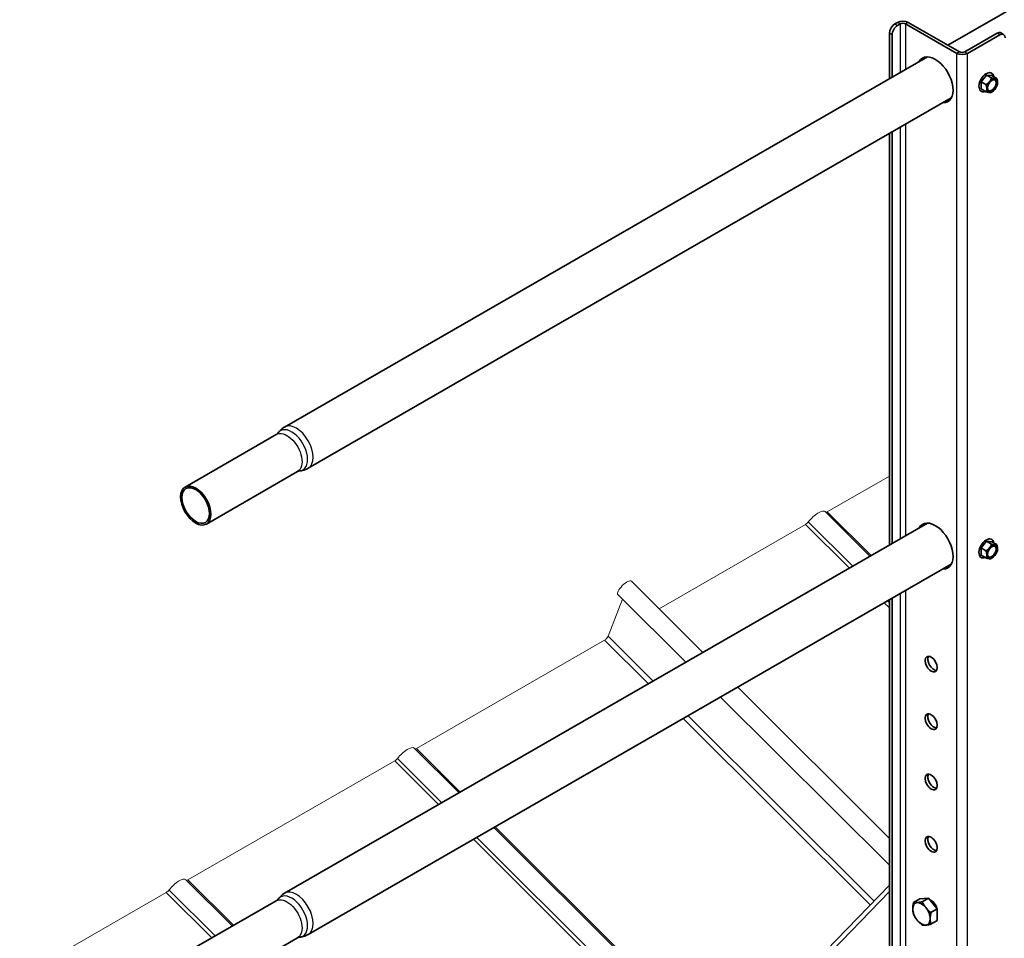
# Model space of a CAD drawing. Units: millimetres. Extents: x 25035 to 31335, y 31301 to 35756.
# Drawn here: x 25752 to 26243, y 32674 to 33133 of the extents above; entities that cross this region are included whole.
import ezdxf

# ---------------------------------------------------------------- set-up
doc = ezdxf.new("R2010")
doc.units = ezdxf.units.MM
doc.layers.add('Visible', color=7, linetype='Continuous', lineweight=35, true_color=0x22346e)
doc.layers.add('Visible Narrow', color=7, linetype='Continuous', lineweight=25, true_color=0x22346e)
doc.layers.add('ВИД', color=253, linetype='Continuous', lineweight=15)

msp = doc.modelspace()

# ---------------------------------------------------------------- linework, layer by layer
at = {"layer": 'Visible', "extrusion": (-0.707107, -0.407196, 0.578093)}
for p, q in [((26843.94, 33482.02), (26215.24, 33119.98)), ((26188.79, 33130.57), (26190.13, 33131.34)), ((26190.13, 33129.79), (26191.47, 33130.57)), ((26219.69, 33115.87), (26194.16, 33130.57)), ((26221.03, 33116.64), (26195.5, 33131.34)), ((26186.1, 33103.19), (26186.1, 33125.91)), ((26187.44, 33103.97), (26187.44, 33125.14)), ((26239.84, 33125.93), (26223.72, 33116.64)), ((26241.18, 33125.15), (26225.06, 33115.87)), ((26243.08, 33125.34), (26241.73, 33126.11)), ((26205.1, 33114.14), (25883.82, 32929.12)), ((26234.52, 33105.04), (26231.83, 33101.7)), ((26237.21, 33104.79), (26234.52, 33105.04)), ((26237, 33103.61), (26234.52, 33105.04)), ((26236.74, 33106.2), (26237.13, 33105.98)), ((26239.69, 33103.36), (26237.21, 33104.79)), ((26234.32, 33100.26), (26231.83, 33101.7)), ((26231.83, 33101.7), (26231.83, 33098.11)), ((26234.32, 33096.68), (26231.83, 33098.11)), ((26216.96, 33093.56), (25895.68, 32908.54)), ((26231.52, 33097.15), (26231.91, 33096.92)), ((26237.43, 33096.68), (26237.02, 33096.44)), ((26186.1, 32870.19), (26186.1, 33075.79)), ((26187.44, 32870.96), (26187.44, 33076.56)), ((25879.74, 32925.4), (25834.14, 32899.14)), ((25890.41, 32906.88), (25844.81, 32880.62)), ((26205.1, 32881.14), (25883.82, 32696.12)), ((26234.52, 32872.04), (26231.83, 32868.7)), ((26237.21, 32871.79), (26234.52, 32872.04)), ((26237, 32870.6), (26234.52, 32872.04)), ((26236.74, 32873.2), (26237.13, 32872.98)), ((26239.69, 32870.36), (26237.21, 32871.79)), ((26234.32, 32867.26), (26231.83, 32868.7)), ((26231.83, 32868.7), (26231.83, 32865.11)), ((26231.52, 32864.15), (26231.91, 32863.92)), ((26234.32, 32863.68), (26231.83, 32865.11)), ((26237.43, 32863.68), (26237.02, 32863.44)), ((26216.96, 32860.55), (25895.68, 32675.54)), ((26186.1, 32254.49), (26186.1, 32842.78)), ((26187.44, 32253.72), (26187.44, 32843.56)), ((25950.65, 32457.24), (26186.1, 32700.21)), ((25879.74, 32692.4), (25834.14, 32666.14)), ((26201.28, 32693.32), (26198.11, 32691.49)), ((26201.28, 32693.32), (26205.65, 32693.72)), ((26205.65, 32693.72), (26202.48, 32691.89)), ((26205.65, 32693.72), (26210.01, 32688.29)), ((26210.01, 32688.29), (26206.84, 32686.46)), ((26210.01, 32688.29), (26210.01, 32682.46)), ((26210.01, 32682.46), (26206.84, 32680.63)), ((25890.41, 32673.88), (25844.81, 32647.62))]:
    msp.add_line(p, q, dxfattribs=at)
at = {"layer": 'Visible', "extrusion": (-7.50967e-17, 4.32453e-17, -1)}
for centre, start_param, end_param in [((26188.79, 33127.46), 3.928925, 5.499721), ((26239.84, 33122.82), -0.783464, 0)]:
    msp.add_ellipse(centre, major_axis=(1.9, 3.29), ratio=0.578093, start_param=start_param, end_param=end_param, dxfattribs=at)
at = {"layer": 'Visible'}
for centre, major_axis, ratio, start_param, end_param in [((26190.13, 33126.69), (1.9, 3.29), 0.578093, 0.783464, 2.354261), ((26192.82, 33129.79), (3.8, 0), 0.575862, 0.785398, 2.356194), ((26192.82, 33129.79), (-1.9, 0), 0.575862, 3.926991, 5.497787), ((26241.18, 33122.05), (1.9, 3.29), 0.578093, -0.787332, 0.783464), ((26208.94, 33102.64), (-6.28, 10.91), 0.578093, 2.803522, 6.621256), ((26222.37, 33117.42), (3.8, 0), 0.575862, 3.926991, 5.497787), ((26222.37, 33117.42), (-1.9, 0), 0.575862, 0.785398, 2.356194), ((26234.52, 33101.45), (2.61, 4.53), 0.578093, -0.625372, 3.766964), ((26237.42, 33099.78), (1.63, 2.83), 0.578093, -1.570796, 4.712389), ((26237.24, 33099.88), (1.5, 2.61), 0.578093, 2.395828, 7.02895), ((26237.42, 33099.78), (1.9, 3.29), 0.578093, 0.259866, 1.307063), ((26237.42, 33099.78), (1.9, 3.29), 0.578093, -0.787332, 0.259866), ((26237.42, 33099.78), (1.9, 3.29), 0.578093, 1.307063, 2.354261), ((26237.42, 33099.78), (1.9, 3.29), 0.578093, 2.354261, 3.401458), ((26237.42, 33099.78), (1.9, 3.29), 0.578093, 4.448656, 5.495853), ((26237.42, 33099.78), (1.9, 3.29), 0.578093, 3.401458, 4.448656), ((25839.47, 32889.88), (-5.33, 9.26), 0.578093, 1.570796326795233, 7.853981633974818), ((26208.94, 32869.64), (-6.28, 10.91), 0.578093, 2.803522, 6.621256), ((26234.52, 32868.45), (2.61, 4.53), 0.578093, -0.625372, 3.766964), ((26237.42, 32866.78), (1.9, 3.29), 0.578093, 1.307063, 2.354261), ((26237.42, 32866.78), (1.63, 2.83), 0.578093, 4.712389, 10.995574), ((26237.24, 32866.88), (1.5, 2.61), 0.578093, 2.395828, 7.02895), ((26237.42, 32866.78), (1.9, 3.29), 0.578093, 0.259866, 1.307063), ((26237.42, 32866.78), (1.9, 3.29), 0.578093, -0.787332, 0.259866), ((26237.42, 32866.78), (1.9, 3.29), 0.578093, 4.448656, 5.495853), ((26237.42, 32866.78), (1.9, 3.29), 0.578093, 2.354261, 3.401458), ((26237.42, 32866.78), (1.9, 3.29), 0.578093, 3.401458, 4.448656), ((26206.92, 32810.63), (-2.13, 3.7), 0.578093, 1.570796326794349, 7.853981633973935), ((26206.92, 32781.86), (-2.13, 3.7), 0.578093, 1.570796326794364, 7.85398163397395), ((26206.92, 32751.7), (-2.13, 3.7), 0.578093, 1.570796326794424, 7.853981633974009), ((26206.92, 32720.61), (-2.13, 3.7), 0.578093, 1.570796326794587, 7.853981633974173), ((26206.92, 32689.09), (-2.13, 3.7), 0.578093, 4.257807, 5.694437), ((26202.09, 32685.84), (-3.08, 5.35), 0.578093, 3.928925, 4.976122)]:
    msp.add_ellipse(centre, major_axis=major_axis, ratio=ratio, start_param=start_param, end_param=end_param, dxfattribs=at)
at = {"layer": 'Visible', "extrusion": (-7.50967e-17, -4.32453e-17, -1)}
for centre, major_axis, start_param, end_param in [((26210.28, 33103.42), (-6.28, 10.91), -0.338071, -0.10673), ((26210.28, 32870.41), (-6.28, 10.91), 3.248322, 3.479664), ((26202.09, 32685.84), (-3.08, 5.35), 0.259866, 1.307063), ((26202.09, 32685.84), (-3.08, 5.35), 3.401458, 4.448656)]:
    msp.add_ellipse(centre, major_axis=major_axis, ratio=0.578093, start_param=start_param, end_param=end_param, dxfattribs=at)
at = {"layer": 'Visible', "extrusion": (-1.07177e-16, 1.12463e-16, -1)}
msp.add_ellipse((26210.28, 33103.42), major_axis=(-6.28, 10.91), ratio=0.578093, start_param=3.248322, end_param=3.479664, dxfattribs=at)
at = {"layer": 'Visible', "extrusion": (4.30123e-16, 2.47691e-16, -1)}
msp.add_ellipse((25839.47, 32889.88), major_axis=(-4.86, 8.44), ratio=0.578093, dxfattribs=at)
at = {"layer": 'Visible', "extrusion": (1.93439e-16, 1.11394e-16, -1)}
msp.add_ellipse((26210.28, 32870.41), major_axis=(-6.28, 10.91), ratio=0.578093, start_param=-0.338071, end_param=-0.10673, dxfattribs=at)
at = {"layer": 'Visible', "extrusion": (-1.50193e-16, -8.64906e-17, -1)}
msp.add_ellipse((26208.27, 32811.4), major_axis=(-2.13, 3.7), ratio=0.578093, start_param=3.460642, end_param=5.964136, dxfattribs=at)
at = {"layer": 'Visible', "extrusion": (4.32453e-17, 2.49033e-17, -1)}
for centre in [(26208.27, 32782.64), (26208.27, 32752.47)]:
    msp.add_ellipse(centre, major_axis=(-2.13, 3.7), ratio=0.578093, start_param=3.460642, end_param=5.964136, dxfattribs=at)
at = {"layer": 'Visible', "extrusion": (-3.18514e-17, -1.8342e-17, -1)}
for centre, major_axis, start_param, end_param in [((26208.27, 32721.39), (-2.13, 3.7), 3.460642, 5.964136), ((26202.09, 32685.84), (-3.08, 5.35), 4.448656, 5.495853)]:
    msp.add_ellipse(centre, major_axis=major_axis, ratio=0.578093, start_param=start_param, end_param=end_param, dxfattribs=at)
at = {"layer": 'Visible', "extrusion": (-2.68535e-16, -1.54639e-16, -1)}
for start_param, end_param in [(-0.787332, 0.259866), (2.354261, 3.401458)]:
    msp.add_ellipse((26202.09, 32685.84), major_axis=(-3.08, 5.35), ratio=0.578093, start_param=start_param, end_param=end_param, dxfattribs=at)
at = {"layer": 'Visible'}
for points, weights in [([(26237, 33103.61), (26236.7, 33102.47), (26236.08, 33101.7)], [1.54545837841, 1.665, 1.665]), ([(26238.76, 33103.24), (26238.14, 33103.3), (26237, 33103.61)], [1.665, 1.665, 1.54545837841]), ([(26239.69, 33103.36), (26239.39, 33103.19), (26238.76, 33103.24)], [1.54545837841, 1.665, 1.665]), ([(26240.11, 33101.33), (26240.11, 33102.16), (26239.69, 33103.36)], [1.665, 1.665, 1.54545837841]), ([(26236.08, 33101.7), (26235.45, 33100.92), (26234.32, 33100.26)], [1.665, 1.665, 1.54545837841]), ([(26234.32, 33100.26), (26234.73, 33099.06), (26234.73, 33098.23)], [1.54545837841, 1.665, 1.665]), ([(26234.73, 33098.23), (26234.73, 33097.4), (26234.32, 33096.68)], [1.665, 1.665, 1.54545837841]), ([(26234.32, 33096.68), (26235.45, 33096.37), (26236.08, 33096.31)], [1.54545837841, 1.665, 1.665]), ([(26236.08, 33096.31), (26236.7, 33096.26), (26237, 33096.43)], [1.665, 1.665, 1.54545837841]), ([(26237, 33096.43), (26237.01, 33096.44), (26237.02, 33096.44)], [1.54545837841, 1.54638253528, 1.54729954765]), ([(26236.08, 32868.69), (26235.45, 32867.92), (26234.32, 32867.26)], [1.665, 1.665, 1.54545837841]), ([(26234.32, 32867.26), (26234.73, 32866.06), (26234.73, 32865.23)], [1.54545837841, 1.665, 1.665]), ([(26237, 32870.6), (26236.7, 32869.47), (26236.08, 32868.69)], [1.54545837841, 1.665, 1.665]), ([(26238.76, 32870.24), (26238.14, 32870.3), (26237, 32870.6)], [1.665, 1.665, 1.54545837841]), ([(26239.69, 32870.36), (26239.39, 32870.18), (26238.76, 32870.24)], [1.54545837841, 1.665, 1.665]), ([(26240.11, 32868.33), (26240.11, 32869.16), (26239.69, 32870.36)], [1.665, 1.665, 1.54545837841]), ([(26234.73, 32865.23), (26234.73, 32864.4), (26234.32, 32863.68)], [1.665, 1.665, 1.54545837841]), ([(26234.32, 32863.68), (26235.45, 32863.37), (26236.08, 32863.31)], [1.54545837841, 1.665, 1.665]), ([(26236.08, 32863.31), (26236.7, 32863.26), (26237, 32863.43)], [1.665, 1.665, 1.54545837841]), ([(26237, 32863.43), (26237.01, 32863.44), (26237.02, 32863.44)], [1.54545837841, 1.54638253528, 1.54729954765]), ([(26197.72, 32688.35), (26197.72, 32689.71), (26198.11, 32691.49)], [1.83937846828, 1.83937846828, 1.70731703596]), ([(26198.11, 32691.49), (26198.89, 32691.37), (26199.9, 32691.47)], [1.70731703596, 1.83937846828, 1.83937846828]), ([(26199.9, 32691.47), (26200.92, 32691.56), (26202.48, 32691.89)], [1.83937846828, 1.83937846828, 1.70731703596]), ([(26202.48, 32691.89), (26203.26, 32690.21), (26204.27, 32688.95)], [1.70731703596, 1.83937846828, 1.83937846828]), ([(26208.78, 32690.78), (26208.72, 32690.85), (26208.66, 32690.91)], [0.963362690289, 0.962284812477, 0.962023436847]), ([(26198.11, 32685.66), (26197.72, 32687), (26197.72, 32688.35)], [1.70731703596, 1.83937846828, 1.83937846828]), ([(26199.9, 32682.72), (26198.89, 32683.98), (26198.11, 32685.66)], [1.83937846828, 1.83937846828, 1.70731703596]), ([(26204.27, 32688.95), (26205.28, 32687.69), (26206.84, 32686.46)], [1.83937846828, 1.83937846828, 1.70731703596]), ([(26206.84, 32686.46), (26206.45, 32684.68), (26206.45, 32683.32)], [1.70731703596, 1.83937846828, 1.83937846828]), ([(26202.48, 32680.23), (26200.92, 32681.46), (26199.9, 32682.72)], [1.70731703596, 1.83937846828, 1.83937846828]), ([(26204.27, 32680.21), (26203.26, 32680.12), (26202.48, 32680.23)], [1.83937846828, 1.83937846828, 1.70731703596]), ([(26206.84, 32680.63), (26205.28, 32680.3), (26204.27, 32680.21)], [1.70731703596, 1.83937846828, 1.83937846828]), ([(26206.45, 32683.32), (26206.45, 32681.97), (26206.84, 32680.63)], [1.83937846828, 1.83937846828, 1.70731703596])]:
    msp.add_rational_spline(points, weights, degree=2, dxfattribs=at)
for points, knots in [([(25880.49, 32926.06), (25880.47, 32926.03), (25880.45, 32926), (25880.38, 32925.92), (25880.34, 32925.87), (25880.25, 32925.78), (25880.2, 32925.73), (25880.08, 32925.63), (25880.02, 32925.58), (25879.89, 32925.49), (25879.81, 32925.44), (25879.74, 32925.4)], [3.6628211, 3.6628211, 3.6628211, 3.6628211, 3.7160418, 3.7160418, 3.7692625, 3.7692625, 3.8224832, 3.8224832, 3.8757038, 3.8757038, 3.9289245, 3.9289245, 3.9289245, 3.9289245]), ([(25880.49, 32926.06), (25880.66, 32926.29), (25880.83, 32926.52), (25881.2, 32926.98), (25881.4, 32927.2), (25881.83, 32927.63), (25882.05, 32927.84), (25882.52, 32928.24), (25882.77, 32928.43), (25883.28, 32928.8), (25883.55, 32928.97), (25883.82, 32929.12)], [3.6628211, 3.6628211, 3.6628211, 3.6628211, 3.7160418, 3.7160418, 3.7692625, 3.7692625, 3.8224832, 3.8224832, 3.8757038, 3.8757038, 3.9289245, 3.9289245, 3.9289245, 3.9289245]), ([(25890.41, 32906.88), (25890.48, 32906.92), (25890.56, 32906.96), (25890.71, 32907.03), (25890.78, 32907.06), (25890.92, 32907.11), (25890.99, 32907.13), (25891.12, 32907.16), (25891.18, 32907.17), (25891.28, 32907.19), (25891.32, 32907.2), (25891.36, 32907.2)], [0.7873319, 0.7873319, 0.7873319, 0.7873319, 0.8405525, 0.8405525, 0.8937732, 0.8937732, 0.9469939, 0.9469939, 1.0002146, 1.0002146, 1.0534353, 1.0534353, 1.0534353, 1.0534353]), ([(25895.68, 32908.54), (25895.4, 32908.38), (25895.12, 32908.24), (25894.55, 32907.98), (25894.26, 32907.86), (25893.68, 32907.65), (25893.38, 32907.56), (25892.8, 32907.41), (25892.5, 32907.35), (25891.92, 32907.26), (25891.64, 32907.22), (25891.36, 32907.2)], [0.7873319, 0.7873319, 0.7873319, 0.7873319, 0.8405525, 0.8405525, 0.8937732, 0.8937732, 0.9469939, 0.9469939, 1.0002146, 1.0002146, 1.0534353, 1.0534353, 1.0534353, 1.0534353]), ([(25880.49, 32693.06), (25880.66, 32693.29), (25880.83, 32693.52), (25881.2, 32693.98), (25881.4, 32694.2), (25881.83, 32694.63), (25882.05, 32694.84), (25882.52, 32695.24), (25882.77, 32695.43), (25883.28, 32695.79), (25883.55, 32695.97), (25883.82, 32696.12)], [3.6628211, 3.6628211, 3.6628211, 3.6628211, 3.7160418, 3.7160418, 3.7692625, 3.7692625, 3.8224832, 3.8224832, 3.8757038, 3.8757038, 3.9289245, 3.9289245, 3.9289245, 3.9289245]), ([(25880.49, 32693.06), (25880.47, 32693.03), (25880.45, 32693), (25880.38, 32692.92), (25880.34, 32692.87), (25880.25, 32692.78), (25880.2, 32692.73), (25880.08, 32692.63), (25880.02, 32692.58), (25879.89, 32692.49), (25879.81, 32692.44), (25879.74, 32692.4)], [3.6628211, 3.6628211, 3.6628211, 3.6628211, 3.7160418, 3.7160418, 3.7692625, 3.7692625, 3.8224832, 3.8224832, 3.8757038, 3.8757038, 3.9289245, 3.9289245, 3.9289245, 3.9289245]), ([(26206.9, 32692.16), (26206.91, 32692.22), (26206.92, 32692.28), (26206.96, 32692.4), (26206.98, 32692.47), (26207, 32692.54)], [-6.551343, -6.551343, -6.551343, -6.551343, -6.52747884, -6.52747884, -6.49604009, -6.49604009, -6.49604009, -6.49604009]), ([(26208.82, 32690.71), (26208.61, 32690.97), (26208.38, 32691.2), (26207.79, 32691.7), (26207.43, 32691.93), (26207.02, 32692.11), (26206.96, 32692.13), (26206.91, 32692.15)], [-5.2575266, -5.2575266, -5.2575266, -5.2575266, -5.1507373, -5.1507373, -4.9975888, -4.9975888, -4.9752271, -4.9752271, -4.9752271, -4.9752271]), ([(26207.03, 32691.99), (26207.07, 32691.98), (26207.1, 32691.96), (26207.49, 32691.77), (26207.85, 32691.52), (26208.55, 32690.88), (26208.87, 32690.5), (26209.24, 32689.94), (26209.33, 32689.8), (26209.41, 32689.65)], [-13.5794101, -13.5794101, -13.5794101, -13.5794101, -13.5660176, -13.5660176, -13.411579, -13.411579, -13.2511547, -13.2511547, -13.1989967, -13.1989967, -13.1989967, -13.1989967]), ([(26207.78, 32691.07), (26207.76, 32691.18), (26207.74, 32691.29), (26207.72, 32691.42), (26207.72, 32691.45), (26207.71, 32691.48)], [-4.2255678, -4.2255678, -4.2255678, -4.2255678, -4.188106, -4.188106, -4.17859289, -4.17859289, -4.17859289, -4.17859289]), ([(26209.51, 32689.4), (26209.33, 32689.68), (26209.17, 32689.98), (26209.02, 32690.3), (26209.02, 32690.31), (26209.01, 32690.33)], [-1.9559103, -1.9559103, -1.9559103, -1.9559103, -1.8495378, -1.8495378, -1.8443301, -1.8443301, -1.8443301, -1.8443301]), ([(25895.68, 32675.54), (25895.4, 32675.38), (25895.12, 32675.24), (25894.55, 32674.98), (25894.26, 32674.86), (25893.68, 32674.65), (25893.38, 32674.56), (25892.8, 32674.41), (25892.5, 32674.35), (25891.92, 32674.26), (25891.64, 32674.22), (25891.36, 32674.2)], [0.7873319, 0.7873319, 0.7873319, 0.7873319, 0.8405525, 0.8405525, 0.8937732, 0.8937732, 0.9469939, 0.9469939, 1.0002146, 1.0002146, 1.0534353, 1.0534353, 1.0534353, 1.0534353]), ([(25890.41, 32673.88), (25890.48, 32673.92), (25890.56, 32673.96), (25890.71, 32674.03), (25890.78, 32674.06), (25890.92, 32674.11), (25890.99, 32674.13), (25891.12, 32674.16), (25891.18, 32674.17), (25891.28, 32674.19), (25891.32, 32674.2), (25891.36, 32674.2)], [0.7873319, 0.7873319, 0.7873319, 0.7873319, 0.8405525, 0.8405525, 0.8937732, 0.8937732, 0.9469939, 0.9469939, 1.0002146, 1.0002146, 1.0534353, 1.0534353, 1.0534353, 1.0534353])]:
    msp.add_open_spline(points, degree=3, knots=knots, dxfattribs=at)
for points in [[(26206.62, 32692.74), (26206.57, 32692.73), (26206.52, 32692.72), (26206.46, 32692.7)], [(26206.49, 32692.68), (26206.55, 32692.69), (26206.62, 32692.7), (26206.7, 32692.71)], [(26206.5, 32692.66), (26206.51, 32692.67), (26206.51, 32692.67), (26206.52, 32692.68)], [(26206.56, 32692.73), (26206.57, 32692.74), (26206.58, 32692.75), (26206.59, 32692.76)], [(26207.69, 32691.75), (26207.68, 32691.85), (26207.68, 32691.94), (26207.68, 32692.04)], [(26207.7, 32691.6), (26207.7, 32691.6), (26207.7, 32691.6), (26207.7, 32691.61)]]:
    msp.add_open_spline(points, degree=3, dxfattribs=at)
at = {"layer": 'Visible Narrow', "extrusion": (-0.707107, -0.407196, 0.578093)}
for p, q in [((26188.79, 33130.57), (26190.13, 33129.79)), ((26191.47, 33130.57), (26190.13, 33131.34)), ((26191.47, 33130.57), (26191.47, 33106.29)), ((26195.5, 33131.34), (26194.16, 33130.57)), ((26194.16, 33130.57), (26194.16, 33107.83)), ((26187.44, 33125.14), (26186.1, 33125.91)), ((26241.18, 33125.15), (26239.84, 33125.93)), ((26221.03, 33116.64), (26219.69, 33115.87)), ((26219.69, 32187.76), (26219.69, 33115.87)), ((26223.72, 33116.64), (26225.06, 33115.87)), ((26225.06, 32183.87), (26225.06, 33115.87)), ((26191.47, 33078.88), (26191.47, 32873.29)), ((26194.16, 33080.43), (26194.16, 32874.83)), ((26194.16, 32847.43), (26194.16, 32252.93)), ((26185.14, 32842.24), (26186.1, 32841.28)), ((26191.47, 32845.88), (26191.47, 32252.93)), ((26183.5, 32841.29), (26186.1, 32838.7)), ((26186.1, 32697.03), (25962.56, 32466.35))]:
    msp.add_line(p, q, dxfattribs=at)
at = {"layer": 'Visible Narrow', "extrusion": (-1.20568e-16, 1.35717e-16, -1)}
for centre in [(25885.07, 32916.14), (25885.07, 32683.14)]:
    msp.add_ellipse(centre, major_axis=(-5.33, 9.26), ratio=0.578093, start_param=0, end_param=3.141593, dxfattribs=at)
at = {"layer": 'Visible Narrow'}
for centre, major_axis, start_param, end_param in [((25887.41, 32917.49), (-5.63, 9.78), 2.875489, 6.549289), ((25889.75, 32918.83), (-5.93, 10.29), 3.141593, 6.283185), ((25887.41, 32684.49), (-5.63, 9.78), 2.875489, 6.549289), ((25889.75, 32685.83), (-5.93, 10.29), 3.141593, 6.283185)]:
    msp.add_ellipse(centre, major_axis=major_axis, ratio=0.578093, start_param=start_param, end_param=end_param, dxfattribs=at)
at = {"layer": 'ВИД', "extrusion": (-0.707107, -0.407196, 0.578093)}
for p, q in [((26186.1, 32904.61), (26155.04, 32886.72)), ((26176.32, 32864.56), (26153.96, 32886.85)), ((26155.04, 32886.72), (26176.93, 32864.91)), ((26145.55, 32881.7), (26167.72, 32859.61)), ((26144.19, 32880.48), (26070.95, 32838.3)), ((26144.19, 32880.48), (26166.08, 32858.66)), ((26092.84, 32816.49), (26057.13, 32852.07)), ((26052.67, 32843.11), (26045.55, 32824.6)), ((26084.31, 32811.57), (26050.42, 32845.35)), ((26043.75, 32822.63), (25949.76, 32768.51)), ((26043.75, 32822.63), (26065.63, 32800.82)), ((26045.55, 32824.6), (26068.03, 32802.2)), ((26186.1, 32723.53), (26110.26, 32799.12)), ((26186.1, 32710.12), (26101.74, 32794.2)), ((26083.06, 32783.45), (26176.51, 32690.31)), ((26085.46, 32784.83), (26178.37, 32692.23)), ((25971.04, 32746.35), (25948.67, 32768.64)), ((25949.76, 32768.51), (25971.64, 32746.7)), ((25940.27, 32763.48), (25962.43, 32741.39)), ((25938.91, 32762.26), (25835.62, 32702.78)), ((25938.91, 32762.26), (25960.79, 32740.45)), ((26103.18, 32614.64), (25988.47, 32728.98)), ((25989.07, 32729.33), (26103.65, 32615.13)), ((25979.86, 32724.02), (26096.51, 32607.76)), ((25978.22, 32723.08), (26095.24, 32606.45)), ((25857.78, 32679.75), (25834.54, 32702.91)), ((25835.62, 32702.78), (25858.38, 32680.1)), ((25824.77, 32696.53), (25751.53, 32654.36)), ((25824.77, 32696.53), (25847.53, 32673.85)), ((25826.13, 32697.76), (25849.17, 32674.8))]:
    msp.add_line(p, q, dxfattribs=at)
at = {"layer": 'ВИД', "extrusion": (1.00166e-16, -9.98334e-17, -1)}
for centre, major_axis, start_param, end_param in [((26148.93, 32881.81), (5.03, 5.05), 4.359784, 6.283185), ((26044.21, 32823.83), (1.34, 1.35), 0.663929, 2.234726), ((25829.51, 32697.87), (5.03, 5.05), 4.359784, 6.283185)]:
    msp.add_ellipse(centre, major_axis=major_axis, ratio=0.346274, start_param=start_param, end_param=end_param, dxfattribs=at)
at = {"layer": 'ВИД', "extrusion": (-5.01663e-17, 4.99997e-17, -1)}
for centre in [(26155.5, 32887.92), (25836.08, 32703.98)]:
    msp.add_ellipse(centre, major_axis=(1.34, 1.35), ratio=0.346274, start_param=2.234726, end_param=2.902126, dxfattribs=at)
at = {"layer": 'ВИД', "extrusion": (4.99997e-17, -4.98337e-17, -1)}
for centre in [(26144.65, 32881.67), (25825.23, 32697.73)]:
    msp.add_ellipse(centre, major_axis=(1.34, 1.35), ratio=0.346274, start_param=1.218191, end_param=2.234726, dxfattribs=at)
at = {"layer": 'ВИД', "extrusion": (-1.00166e-16, 9.98334e-17, -1)}
for centre, major_axis, start_param in [((26053.78, 32848.71), (3.35, 3.36), 3.141593), ((25943.64, 32763.59), (5.03, 5.05), 4.359784)]:
    msp.add_ellipse(centre, major_axis=major_axis, ratio=0.346274, start_param=start_param, end_param=6.283185, dxfattribs=at)
at = {"layer": 'ВИД', "extrusion": (1.50166e-16, -1.49667e-16, -1)}
msp.add_ellipse((25950.22, 32769.7), major_axis=(1.34, 1.35), ratio=0.346274, start_param=2.234726, end_param=2.902126, dxfattribs=at)
at = {"layer": 'ВИД', "extrusion": (-9.99994e-17, 9.96674e-17, -1)}
msp.add_ellipse((25939.36, 32763.46), major_axis=(1.34, 1.35), ratio=0.346274, start_param=1.218191, end_param=2.234726, dxfattribs=at)

doc.saveas('drawing.dxf')
